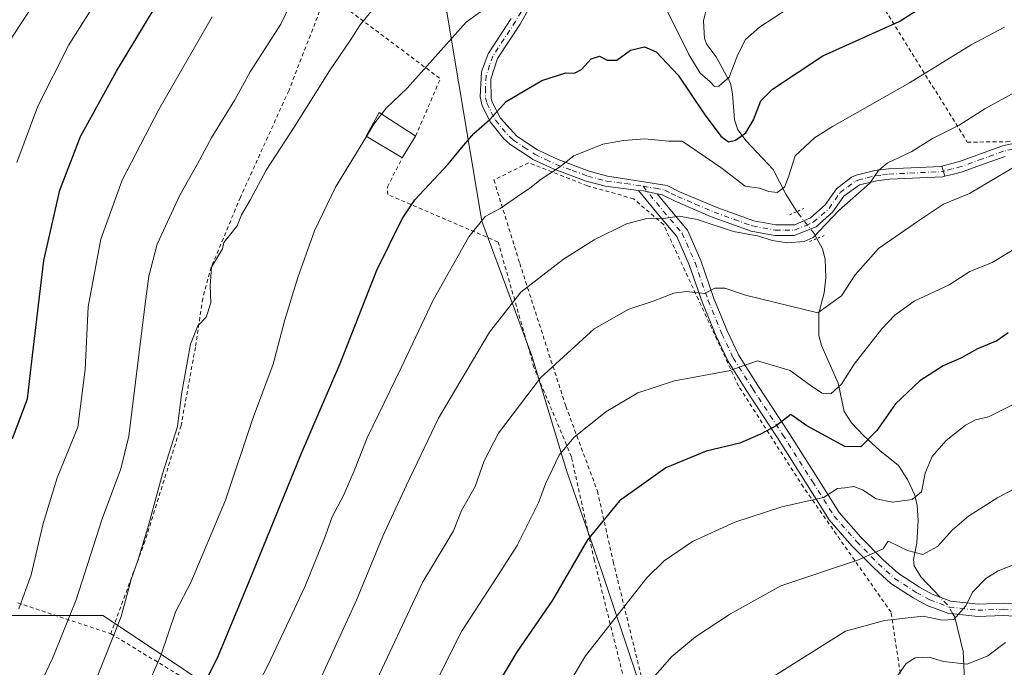
# Model space of a CAD drawing. Units: metres. Extents: x 613580 to 617031, y 4771018 to 4773389.
# Drawn here: x 615869 to 616125, y 4773053 to 4773221 of the extents above; entities that cross this region are included whole.
import ezdxf

# ---------------------------------------------------------------- set-up
doc = ezdxf.new("R2010")
doc.units = ezdxf.units.M
doc.header["$MEASUREMENT"] = 0
for name, pattern in [('DGN Style 2', [1.6480167562047852, 0.988810053722871, -0.6592067024819142]), ('DGN Style 4', [2.6384748266838614, 1.318413404963828, -0.6592067024819142, 0.001648016756204785, -0.6592067024819142]), ('DGN Style 5', [1.1536117293433497, 0.4944050268614355, -0.6592067024819142])]:
    doc.linetypes.add(name, pattern=pattern)
for name, color, linetype, lineweight in [('Alambrada', 7, 'DGN Style 2', 0), ('Camino Cxs', 7, 'Continuous', 0), ('Camino eje', 30, 'DGN Style 4', 13), ('Comarca CxS', 21, 'Continuous', 0), ('Comunidad Autónoma CxS', 142, 'Continuous', 0), ('Corriente natural lineal', 142, 'Continuous', 13), ('Corriente natural lineal oculto', 9, 'DGN Style 4', 13), ('Curva de nivel maestra', 30, 'Continuous', 30), ('Curva de nivel normal', 30, 'Continuous', 0), ('Edificación ligera Cxs', 1, 'Continuous', 0), ('Espacio natural protegido CxS', 121, 'Continuous', 0), ('Municipio CxS', 4, 'Continuous', 0), ('Pastizal CxS', 92, 'Continuous', 0), ('Pista no pavimentada Cxs', 111, 'Continuous', 0), ('Pista no pavimentada eje', 91, 'DGN Style 4', 0), ('Provincia CxS', 1, 'Continuous', 0), ('Puente lineal', 2, 'DGN Style 5', 0)]:
    doc.layers.add(name, color=color, linetype=linetype, lineweight=lineweight)

# ---------------------------------------------------------------- blocks, each defined once
blk = doc.blocks.new('*U12')
at = {"layer": 'Pastizal CxS', "color": 92, "linetype": 'Continuous', "lineweight": 0}
for points in [[(615950.6376999998, 4773026.1227, 564.6794999999984), (615910.4269000003, 4773053.363100001, 546.4426999999996), (615890.9700999996, 4773066.3347, 537.2636999999959), (615866.3243000006, 4773066.3347, 528.293399999995)], [(615852.0859000003, 4773316.032500001, 508.4752000000008), (615900.7599, 4773274.3113, 520.8399000000063), (615940.7421000004, 4773248.235300001, 532.4446000000025), (615980.4685000004, 4773223.1019, 543.5084999999963), (615989.5541000003, 4773168.808499999, 554.6938999999984), (616002.5248999996, 4773133.785900001, 563.1560000000027), (616011.6048999997, 4773103.9509, 570.5703999999969), (616020.6845000006, 4773078.007900001, 576.9557999999961), (616029.7642999999, 4773050.767899999, 583.6345000000001)]]:
    blk.add_polyline3d(points, dxfattribs=at)

msp = doc.modelspace()

# ---------------------------------------------------------------- linework, layer by layer
at = {"layer": 'Alambrada', "color": 7, "linetype": 'DGN Style 2', "lineweight": 0, "extrusion": (-0.5314345902793135, 0.248580667664514, 0.809805487705611), "elevation": 859632.1546064202, "flags": 128}
msp.add_lwpolyline([(-4584565.666925547, -1185564.842467529), (-4584581.878720091, -1185565.440730571), (-4584589.410021312, -1185610.143933669)], dxfattribs=at)
at = {"layer": 'Alambrada', "color": 7, "linetype": 'DGN Style 2', "lineweight": 0}
for points in [[(616140.9200999998, 4773341.860099999, 523.7149999999965), (616122.6401000004, 4773333.420100001, 524.9597000000067), (616105.5500999996, 4773322.690099999, 527.6472000000067), (616082.8701, 4773294.140100001, 530.4323000000004), (616091.9200999998, 4773227.7401, 547.6748999999982), (616115.8300999999, 4773189.340100001, 561.9400000000023), (616126.0000999998, 4773189.420100001, 563.324099999998), (616141.3901000004, 4773190.220100001, 565.2407999999997), (616156.7600999996, 4773188.220100001, 567.6380999999965), (616177.8701, 4773187.8201, 570.3147000000026), (616191.2301000003, 4773187.7301, 571.8568999999989), (616207.0301000001, 4773190.770099999, 573.9425000000047), (616228.2001, 4773195.8101, 576.7505999999995), (616252.6700999998, 4773201.4901, 579.6870000000055), (616265.2301000003, 4773202.780099999, 581.8570999999939), (616281.2801000001, 4773202.0601, 585.2217999999993), (616302.4700999996, 4773200.050100001, 589.8132999999943), (616326.9200999998, 4773200.460100001, 593.9603999999963), (616347.3101000005, 4773199.9801, 597.6355999999942), (616361.3201000001, 4773200.460100001, 600.545299999998), (616377.6801000005, 4773202.690099999, 603.8874999999971), (616410.6001000004, 4773210.140100001, 609.3383000000031), (616431.5100999996, 4773212.540100001, 613.1098999999958), (616442.7301000003, 4773215.5001, 614.9265000000014)], [(615949.1601, 4773227.970100001, 539.2016000000004), (615939.3201000001, 4773202.690099999, 549.1517000000022), (615926.7600999996, 4773175.0101, 539.8093999999984), (615919.1901000004, 4773156.860099999, 539.9458000000013), (615916.9600999998, 4773148.690099999, 540.101800000004), (615915.0401, 4773135.9801, 540.0954000000056), (615911.3201000001, 4773115.6501, 540.7492000000057), (615901.9200999998, 4773085.5801, 541.0285000000003), (615893.0301000001, 4773061.5701, 540.8861000000034)], [(615893.0301000001, 4773061.5701, 540.8861000000034), (615917.6001000004, 4773046.690099999, 550.7627000000066), (615935.2301000003, 4773035.340100001, 559.6855000000069), (615956.6401000004, 4773017.7401, 569.8984000000055), (615982.8400999998, 4772993.020099999, 581.0225000000064), (616039.0000999998, 4772972.030099999, 601.2112999999954), (616047.2401000002, 4772985.5101, 600.7214999999997), (616036.0201000003, 4773016.960100001, 592.1380999999965), (616028.5401, 4773041.6801, 585.8828000000067), (616018.8201000001, 4773080.620100001, 576.8010000000068), (616012.8400999998, 4773107.5801, 571.2016000000004), (616003.1101000002, 4773130.800100001, 564.7023000000045), (615993.7600999996, 4773163.380100001, 557.0727000000043), (615965.0900999998, 4773175.710100001, 552.8892999999953), (615965.0000999998, 4773177.7301, 552.5763000000006), (615968.8501000004, 4773185.220100001, 565.1131000000023)], [(616101.5900999998, 4773030.0701, 601.4152000000031), (616095.9901000002, 4773067.140100001, 593.292300000001), (616073.1601, 4773099.720100001, 579.741399999999), (616056.3300999999, 4773125.940099999, 572.2519999999931), (616036.8701, 4773167.880100001, 560.8393999999971), (616029.0100999996, 4773174.620100001, 558.6717000000062), (616017.0301000001, 4773178.0001, 556.994200000001), (616001.6801000005, 4773183.9901, 553.9673000000039), (615992.6901000004, 4773179.5001, 558.4823000000034), (615999.4301000005, 4773157.780099999, 558.9079999999958), (616011.3901000004, 4773120.710100001, 568.2455000000045), (616019.6201, 4773098.620100001, 573.834600000002), (616023.7301000003, 4773080.270099999, 578.0473000000056), (616033.4501, 4773040.5801, 587.3542000000016)], [(615868.8701, 4773069.5801, 530.7675000000017), (615893.0301000001, 4773061.5701, 540.8861000000034)]]:
    msp.add_polyline3d(points, dxfattribs=at)
at = {"layer": 'Camino Cxs', "color": 7, "linetype": 'Continuous', "lineweight": 0, "extrusion": (-0.08571899074989617, 0.3068491404402617, 0.94789021497001), "elevation": 1412368.071082319, "flags": 128}
msp.add_lwpolyline([(-1877622.043902882, -4200308.95318451), (-1877622.043902882, -4200311.821069599)], dxfattribs=at)
at = {"layer": 'Camino Cxs', "color": 7, "linetype": 'Continuous', "lineweight": 0, "extrusion": (0.008345574479231524, 0.4637605204465964, 0.8859212894279681), "elevation": 2219246.629543658, "flags": 128}
msp.add_lwpolyline([(-530049.0551343329, -4237534.989892211), (-530050.3700043189, -4237534.835742769), (-530053.9476622735, -4237534.065426744)], dxfattribs=at)
at = {"layer": 'Camino Cxs', "color": 7, "linetype": 'Continuous', "lineweight": 0}
for points in [[(616125.6403000001, 4773185.640500001, 564.1386999999959), (616120.2133, 4773183.669299999, 563.6607999999978), (616114.7285000002, 4773181.6743, 563.3926000000065), (616114.6080999998, 4773181.636700001, 563.395399999994), (616112.2074999996, 4773181.001499999, 563.4370999999956), (616109.9559000004, 4773180.4507, 563.436799999996), (616109.2244999995, 4773183.0689, 562.5231000000058), (616111.4927000003, 4773183.708699999, 562.7019), (616113.8309000004, 4773184.327299999, 562.847099999999), (616119.2569000004, 4773186.300899999, 563.0415999999968), (616124.7770999996, 4773188.3059, 563.4364999999962), (616124.9665000001, 4773188.3599, 563.449099999998), (616127.4121000003, 4773188.8751, 563.6689999999944)], [(616109.2244999995, 4773183.0689, 562.5231000000058), (616111.4927000003, 4773183.708699999, 562.7019), (616113.8309000004, 4773184.327299999, 562.847099999999), (616119.2569000004, 4773186.300899999, 563.0415999999968), (616124.7770999996, 4773188.3059, 563.4364999999962), (616124.9665000001, 4773188.3599, 563.449099999998), (616127.4121000003, 4773188.8751, 563.6689999999944)], [(616125.6403000001, 4773185.640500001, 564.1386999999959), (616120.2133, 4773183.669299999, 563.6607999999978), (616114.7285000002, 4773181.6743, 563.3926000000065), (616114.6080999998, 4773181.636700001, 563.395399999994), (616112.2074999996, 4773181.001499999, 563.4370999999956), (616109.9559000004, 4773180.4507, 563.436799999996)], [(616131.1700999998, 4773065.933700001, 594.5645999999979), (616125.1546999998, 4773066.319300001, 593.242499999993), (616118.5329, 4773066.0801, 592.1744999999937), (616110.7560999999, 4773066.907299999, 590.579700000002), (616105.3803000003, 4773068.9233, 590.2758000000031), (616101.7358999997, 4773070.9111, 589.7728000000062), (616095.9411000004, 4773074.6655, 589.9692000000068), (616091.6051000003, 4773078.592499999, 588.4717999999993), (616085.8262999998, 4773084.451500001, 585.0402000000031), (616079.9167, 4773091.170499999, 582.4303000000073), (616074.2150999998, 4773100.244899999, 579.7430000000022), (616066.4441000001, 4773112.456700001, 576.8518999999942), (616058.6645000001, 4773124.3643, 573.104600000006), (616053.5241, 4773132.476299999, 569.8016000000061), (616050.5283000004, 4773138.8727, 568.2357000000047), (616046.9247000003, 4773147.601700001, 565.9870999999986), (616043.5169000002, 4773157.428300001, 563.7508999999991), (616040.3026999999, 4773164.7755, 561.8322999999946), (616035.5241, 4773170.401699999, 559.9991000000009), (616030.2878999999, 4773176.8003, 558.2277000000031), (616031.6001000004, 4773176.640100001, 558.299199999994), (616035.1649000002, 4773175.893400001, 558.6564999999973), (616037.9820999998, 4773172.451099999, 559.563599999994), (616043.0459000003, 4773166.488700001, 561.6459999999934), (616046.4990999997, 4773158.595699999, 563.8837000000058), (616049.9177000001, 4773148.737299999, 566.2639000000054), (616053.4578999998, 4773140.162500001, 568.4976000000024), (616056.3359000003, 4773134.0175, 570.2274000000034), (616061.3554999996, 4773126.095899999, 573.0029999999971), (616069.1335000005, 4773114.1909, 577.188599999994), (616076.9199000001, 4773101.9551, 579.6708999999975), (616082.4895000001, 4773093.090700001, 582.4688000000025), (616088.1687000003, 4773086.633500001, 584.8975000000064), (616093.8201000001, 4773080.903700001, 587.4863000000041), (616097.8976999996, 4773077.210700001, 587.6198000000004), (616103.3743000003, 4773073.662500001, 588.6682000000001), (616106.7149, 4773071.840500001, 589.936799999996), (616111.4989, 4773070.0463, 590.6542999999947), (616118.6448999997, 4773069.2861, 591.5981999999931), (616125.1993000006, 4773069.5231, 592.7265999999945), (616131.5663000002, 4773069.114900001, 593.7100000000064)], [(616131.1700999998, 4773065.933700001, 594.5645999999979), (616125.1546999998, 4773066.319300001, 593.242499999993), (616118.5329, 4773066.0801, 592.1744999999937), (616110.7560999999, 4773066.907299999, 590.579700000002), (616105.3803000003, 4773068.9233, 590.2758000000031), (616101.7358999997, 4773070.9111, 589.7728000000062), (616095.9411000004, 4773074.6655, 589.9692000000068), (616091.6051000003, 4773078.592499999, 588.4717999999993), (616085.8262999998, 4773084.451500001, 585.0402000000031), (616079.9167, 4773091.170499999, 582.4303000000073), (616074.2150999998, 4773100.244899999, 579.7430000000022), (616066.4441000001, 4773112.456700001, 576.8518999999942), (616058.6645000001, 4773124.3643, 573.104600000006), (616053.5241, 4773132.476299999, 569.8016000000061), (616050.5283000004, 4773138.8727, 568.2357000000047), (616046.9247000003, 4773147.601700001, 565.9870999999986), (616043.5169000002, 4773157.428300001, 563.7508999999991), (616040.3026999999, 4773164.7755, 561.8322999999946), (616035.5241, 4773170.401699999, 559.9991000000009), (616030.2878999999, 4773176.8003, 558.2277000000031)], [(616035.1649000002, 4773175.893400001, 558.6564999999973), (616037.9820999998, 4773172.451099999, 559.563599999994), (616043.0459000003, 4773166.488700001, 561.6459999999934), (616046.4990999997, 4773158.595699999, 563.8837000000058), (616049.9177000001, 4773148.737299999, 566.2639000000054), (616053.4578999998, 4773140.162500001, 568.4976000000024), (616056.3359000003, 4773134.0175, 570.2274000000034), (616061.3554999996, 4773126.095899999, 573.0029999999971), (616069.1335000005, 4773114.1909, 577.188599999994), (616076.9199000001, 4773101.9551, 579.6708999999975), (616082.4895000001, 4773093.090700001, 582.4688000000025), (616088.1687000003, 4773086.633500001, 584.8975000000064), (616093.8201000001, 4773080.903700001, 587.4863000000041), (616097.8976999996, 4773077.210700001, 587.6198000000004), (616103.3743000003, 4773073.662500001, 588.6682000000001), (616106.7149, 4773071.840500001, 589.936799999996), (616111.4989, 4773070.0463, 590.6542999999947), (616118.6448999997, 4773069.2861, 591.5981999999931), (616125.1993000006, 4773069.5231, 592.7265999999945), (616131.5663000002, 4773069.114900001, 593.7100000000064)]]:
    msp.add_polyline3d(points, dxfattribs=at)
at = {"layer": 'Camino eje', "color": 30, "linetype": 'DGN Style 4', "lineweight": 13}
for points in [[(616127.7001, 4773187.505100001, 564.0460000000021), (616125.2550999997, 4773186.9901, 563.8157000000066), (616119.7351000002, 4773184.985099999, 563.3485999999976), (616114.2500999998, 4773182.9901, 563.0234000000055), (616111.8501000004, 4773182.3551, 562.8990000000049), (616109.5903000003, 4773181.7597, 562.9024000000063)], [(616031.4895000001, 4773177.858300001, 558.0865000000049), (616036.7531000003, 4773171.4265, 559.7663999999932), (616041.6743000001, 4773165.632099999, 561.7223999999987), (616045.0081000002, 4773158.0121, 563.8239999999934), (616048.4210999999, 4773148.169500001, 566.0785999999935), (616051.9930999996, 4773139.5175, 568.2982000000047), (616054.9299, 4773133.246900001, 569.999299999996), (616060.0099, 4773125.2301, 573.0486999999994), (616067.7887000004, 4773113.3237, 576.8484999999928), (616075.5674999999, 4773101.100099999, 579.7087999999932), (616081.2030999997, 4773092.130700001, 582.4652999999962), (616086.9974999996, 4773085.542500001, 585.0099000000046), (616092.7125000004, 4773079.7481, 588.1137000000017), (616096.9194999998, 4773075.938100001, 588.7642000000051), (616102.5551000005, 4773072.286900001, 588.7590999999958), (616106.0475000005, 4773070.381899999, 590.0326999999961), (616111.1275000004, 4773068.4769, 590.4290000000037), (616118.5888999999, 4773067.6831, 591.5764000000054), (616125.1769000003, 4773067.9213, 592.7517999999982), (616131.3683000002, 4773067.524300001, 593.8647999999957)]]:
    msp.add_polyline3d(points, dxfattribs=at)
at = {"layer": 'Comarca CxS', "color": 21, "linetype": 'Continuous', "lineweight": 0}
msp.add_3dface([(617009.7500008971, 4771075.699982255), (613618.0800008723, 4771018.439982256), (613579.5200008709, 4773331.979982234), (616970.0800008973, 4773389.239982234)], dxfattribs=at)
at = {"layer": 'Comunidad Autónoma CxS', "color": 142, "linetype": 'Continuous', "lineweight": 0}
msp.add_3dface([(617009.7500008971, 4771075.699982255), (613618.0800008723, 4771018.439982256), (613579.5200008709, 4773331.979982234), (616970.0800008973, 4773389.239982234)], dxfattribs=at)
at = {"layer": 'Corriente natural lineal', "color": 142, "linetype": 'Continuous', "lineweight": 13}
for points in [[(616071.517, 4773171.300200001, 557.4033999999956), (616068.5834999997, 4773175.769900001, 555.1367000000029), (616065.3410999998, 4773182.1985, 553.110799999995), (616058.3475000003, 4773189.673900001, 549.7290999999968), (616056.1590999998, 4773192.540100001, 549.0191999999952), (616055.2855000002, 4773195.123500001, 548.1497999999992), (616054.7741, 4773201.922900001, 545.9162000000069), (616054.1945000002, 4773204.685500001, 545.1114999999991), (616050.5071, 4773211.535700001, 543.172900000005), (616048.1133000003, 4773214.7303, 542.3920999999973), (616047.4693, 4773216.274700001, 541.9771999999939), (616047.2229000004, 4773220.865900001, 540.994200000001), (616048.5431000004, 4773226.151500001, 539.5823999999993)], [(616108.7877000002, 4773071.063100001, 587.9615000000049), (616103.7456999999, 4773076.3529, 586.1570000000065), (616102.0093, 4773079.201500001, 585.1928999999947), (616101.8608999997, 4773080.850299999, 584.5929000000033), (616102.6973000001, 4773085.093499999, 582.7743000000046), (616103.0176999997, 4773090.997099999, 580.975099999996), (616102.8174999999, 4773094.915300001, 579.9728000000032), (616102.1469000002, 4773097.590700001, 579.1955000000017), (616100.2993000001, 4773101.645300001, 578.3165000000008), (616097.9486999996, 4773105.314900001, 577.0941000000021), (616093.0736999996, 4773109.1523, 575.267399999997), (616088.9490999999, 4773112.966499999, 573.6919999999955), (616085.7257000003, 4773116.3443, 572.5749000000069), (616083.7632999998, 4773119.308700001, 571.4860999999946), (616082.2631000001, 4773126.696699999, 569.2483999999968), (616077.8936999999, 4773136.4497, 567.0062000000034), (616077.2077000003, 4773139.102299999, 566.282600000006), (616077.2287, 4773144.877699999, 564.7829999999958), (616078.6183000002, 4773150.1799, 563.6701999999932), (616079.0147000002, 4773154.040100001, 562.8043999999937), (616078.8388999999, 4773158.910700001, 561.4134999999952), (616078.1303000003, 4773161.5635, 560.428700000004), (616076.7093000002, 4773164.282199999, 559.6754999999976)], [(616115.3838999998, 4773044.158299999, 597.8800999999949), (616114.7868999997, 4773056.912500001, 592.9860000000045), (616112.5948999999, 4773065.838300001, 589.4253999999928), (616112.0603, 4773066.7687, 589.2293999999965)]]:
    msp.add_polyline3d(points, dxfattribs=at)
at = {"layer": 'Corriente natural lineal oculto', "color": 9, "linetype": 'DGN Style 4', "lineweight": 13, "extrusion": (-0.1734128318123248, 0.1549967905950216, 0.9725759531615377), "elevation": 633541.3636992376, "flags": 128}
msp.add_lwpolyline([(-3969320.582458799, -2646673.431055994), (-3969321.368602391, -2646675.870159022), (-3969321.603423421, -2646678.882384619)], dxfattribs=at)
at = {"layer": 'Corriente natural lineal oculto', "color": 9, "linetype": 'DGN Style 4', "lineweight": 13}
msp.add_polyline3d([(616076.7093000002, 4773164.282199999, 559.6754999999976), (616076.0515000002, 4773165.540899999, 559.4811999999947), (616072.0491000004, 4773170.489499999, 557.7810000000027), (616071.517, 4773171.300200001, 557.4033999999956)], dxfattribs=at)
at = {"layer": 'Curva de nivel maestra', "color": 30, "linetype": 'Continuous', "lineweight": 30, "flags": 128}
for points, elevation in [([(615867.4800000006, 4773112.290100001), (615871.3399999999, 4773122.620100001), (615872.7000000002, 4773133.860099999), (615875.6600000003, 4773158.5601), (615879.79, 4773176.890100001), (615885.2000000002, 4773190.7601), (615894.5, 4773207.780099999), (615904.6200000001, 4773224.420100001), (615909.1100000005, 4773235.780099999), (615912.1699999999, 4773251.420100001), (615914.1600000003, 4773259.6601), (615914.4699999997, 4773265.300100001), (615916.1100000005, 4773269.780099999), (615917.3799999999, 4773274.880100001), (615919.5800000001, 4773281.780099999), (615920.5499999998, 4773294.960100001), (615919.4000000004, 4773324.3101), (615919.8700000001, 4773338.340100001), (615920.5300000003, 4773350.290100001), (615924.1900000004, 4773364.9101), (615926.8651000002, 4773371.622099999)], 525), ([(615908.7000000002, 4773031.0601), (615921.0300000003, 4773055.950099999), (615929.0300000003, 4773075.1601), (615942.6299999999, 4773108.520099999), (615952.7400000002, 4773131.770099999), (615962.2100000001, 4773156.100099999), (615968.8099999996, 4773169.370100001), (615972.1399999997, 4773174.380100001), (615980.8099999996, 4773183.590100001), (615984.3200000003, 4773187.9801), (615987.5099999999, 4773191.590100001), (615991.6600000003, 4773195.2501), (615995.8700000001, 4773199.940099999), (616005.1600000003, 4773205.3201), (616011.3799999999, 4773207.380100001), (616013.6100000005, 4773207.2601), (616015.4800000006, 4773208.200099999), (616018, 4773211.030099999), (616020.1399999997, 4773211.690099999), (616022.1799999997, 4773210.610099999), (616024.6299999999, 4773210.630100001), (616028.1799999997, 4773213.2601), (616031.8200000003, 4773214.0801), (616034.8799999999, 4773212.800100001), (616040.5899999999, 4773206.7401), (616047.4199999999, 4773196.670100001), (616051.7199999997, 4773190.9101), (616053.7199999997, 4773189.450099999), (616055.5, 4773189.890100001), (616058.2400000002, 4773191.780099999), (616060.2000000002, 4773195.120100001), (616062.1399999997, 4773200.0801), (616065.1699999999, 4773203.0701), (616078.2800000003, 4773211.770099999), (616098.0800000001, 4773220.690099999), (616109.3499999996, 4773227.9101)], 550), ([(616126.4699999997, 4773139.7401), (616123.4699999997, 4773137.710100001), (616118.4699999997, 4773135.590100001), (616114.1100000005, 4773133.1801), (616109.5800000001, 4773131.170100001), (616103.4800000006, 4773127.290100001), (616097.1600000003, 4773121.3301), (616092.25, 4773114.4001), (616088.1399999997, 4773110.120100001), (616083.9500000002, 4773110.270099999), (616074.1100000005, 4773115.590100001), (616069.9100000003, 4773118.5601), (616066.1399999997, 4773115.600099999), (616062.0199999996, 4773113.440099999), (616056.6399999997, 4773111.130100001), (616047.8799999999, 4773109.040100001), (616037.4400000004, 4773104.700099999), (616025.3700000001, 4773096.120100001), (616017.0499999998, 4773085.9901), (616007.9400000004, 4773070.290100001), (615998.7800000003, 4773056.950099999), (615994.2999999998, 4773049.620100001)], 575)]:
    msp.add_lwpolyline(points, dxfattribs=dict(at, elevation=elevation))
at = {"layer": 'Curva de nivel normal', "color": 30, "linetype": 'Continuous', "lineweight": 0, "flags": 128}
for points, elevation in [([(615868.5800000001, 4773184.02), (615874.04, 4773198.720000001), (615882.1100000005, 4773214.630000001), (615889.9400000004, 4773226.99), (615893.0300000003, 4773233.83), (615894.0700000003, 4773238.41), (615895.9600000001, 4773256.27), (615895.9500000002, 4773263.42), (615896.3700000001, 4773267.26), (615897.9699999997, 4773269.9), (615898.75, 4773273.060000001), (615897.4600000001, 4773277.15), (615895.9800000006, 4773279.960000001), (615895.3099999996, 4773284.300000001), (615896.5999999996, 4773292.109999999), (615896.6399999997, 4773304), (615894.7699999996, 4773320.539999999), (615893.0199999996, 4773331.4), (615892.75, 4773341.439999999), (615891.7999999998, 4773357.539999999), (615893.7100000001, 4773370.91), (615893.7591000004, 4773371.063100001)], 520), ([(615868.9000000004, 4773348.83), (615870.5999999996, 4773340.789999999), (615875.5800000001, 4773324.16), (615877.9900000002, 4773313.119999999), (615878.6299999999, 4773303.460000001), (615878.6600000003, 4773297.83), (615879.3399999999, 4773293.51), (615879.9000000004, 4773291.07), (615879.7199999997, 4773287.220000001), (615880.0199999996, 4773283.189999999), (615880.1299999999, 4773276.08), (615880.5199999996, 4773263.779999999), (615880.0899999999, 4773255.529999999), (615880.6799999997, 4773248.08), (615880.3799999999, 4773239.550000001), (615875.8600000005, 4773229.710000001), (615866.4800000006, 4773215.350000001)], 515), ([(615940.8700000001, 4773227.630000001), (615937.25, 4773219.960000001), (615929.2999999998, 4773207.630000001), (615925.3099999996, 4773200.289999999), (615919.3300000001, 4773190.619999999), (615915.4800000006, 4773183.52), (615911.0199999996, 4773175.57), (615905.0800000001, 4773162.859999999), (615902.9100000003, 4773154.460000001), (615902.0199999996, 4773147.289999999), (615897.7100000001, 4773112.949999999), (615895.6100000005, 4773104.449999999), (615890.7800000003, 4773091.470000001), (615883.9900000002, 4773070.350000001), (615880.4000000004, 4773061.34), (615877.8899999997, 4773055.130000001), (615874.4199999999, 4773047.84)], 535), ([(616071.4699999997, 4773225.51), (616061.8099999996, 4773219.180000001), (616058.1399999997, 4773216.029999999), (616056.1399999997, 4773212.08), (616053.9100000003, 4773206.26), (616051.2100000001, 4773203.890000001), (616050.0599999996, 4773203.77), (616048.9299999997, 4773205), (616046.3399999999, 4773207.289999999), (616043.3700000001, 4773212.109999999), (616037.3499999996, 4773224.289999999)], 545), ([(615869.1100000005, 4773068.08), (615872.29, 4773076.880000001), (615875.4699999997, 4773090.199999999), (615879.0599999996, 4773102.07), (615884.4500000002, 4773115.24), (615886.3899999997, 4773130.220000001), (615887.1500000004, 4773146.529999999), (615890.4299999997, 4773164.119999999), (615896.0199999996, 4773179.42), (615905.5499999998, 4773197.83), (615919.3799999999, 4773221.890000001)], 530), ([(615888.8899999997, 4773048.789999999), (615895.75, 4773066.08), (615898.2999999998, 4773075.66), (615900.1799999997, 4773080.880000001), (615902.6900000004, 4773089.08), (615906.4600000001, 4773103.15), (615910.3899999997, 4773115.42), (615911.4100000003, 4773123.789999999), (615913.79, 4773136.82), (615915.6799999997, 4773141.550000001), (615917.8600000005, 4773143.810000001), (615919.0199999996, 4773147.58), (615918.8899999997, 4773151.949999999), (615919.2400000002, 4773156.82), (615922.1299999999, 4773161.619999999), (615922.4000000004, 4773163.220000001), (615923.9500000002, 4773165.029999999), (615925.9100000003, 4773167.609999999), (615927.0800000001, 4773170.41), (615929.3399999999, 4773174.4), (615933.4400000004, 4773182.029999999), (615940.7000000002, 4773193.25), (615949.9400000004, 4773207.880000001), (615955.4800000006, 4773216.02), (615957.8899999997, 4773219.810000001), (615961.0499999998, 4773223.630000001)], 540), ([(615990.1900000004, 4773223.92), (615985.4800000006, 4773220.550000001), (615970.1399999997, 4773203.33), (615964.6699999999, 4773198.180000001), (615963.4835999999, 4773196.6193)], 545), ([(615920.1200000001, 4773026.82), (615934.0099999999, 4773053.480000001), (615943.54, 4773073.720000001), (615948.5199999996, 4773086.140000001), (615950.5899999999, 4773091.949999999), (615953.6200000001, 4773097.680000001), (615956.3399999999, 4773103.91), (615959.7199999997, 4773112.480000001), (615968.5300000003, 4773130.65), (615976.8700000001, 4773148.289999999), (615986.1600000003, 4773164.720000001), (615990.4100000003, 4773170), (615994.3600000005, 4773172.050000001), (615998.8399999999, 4773175.220000001), (616002.0199999996, 4773177.33), (616004.9699999997, 4773179.720000001), (616009.5099999999, 4773182.65), (616013.4400000004, 4773185.76), (616021.0099999999, 4773188.779999999), (616026.4400000004, 4773189.730000001), (616031.9299999997, 4773190.230000001), (616038.1399999997, 4773189.59), (616041.6200000001, 4773189.58), (616051.7300000006, 4773182.77), (616058.04, 4773177.859999999), (616061.75, 4773177.369999999), (616064.1900000004, 4773176.52), (616066.3899999997, 4773176.279999999), (616068.29, 4773177.67), (616069.3499999996, 4773180.289999999), (616071.0300000003, 4773185.75), (616076.1200000001, 4773190.439999999), (616080.7199999997, 4773193.380000001), (616100.8099999996, 4773204.710000001), (616116.8099999996, 4773214.59), (616125.4699999997, 4773219.210000001)], 555), ([(615947.4900000002, 4773049.640000001), (615956.9400000004, 4773070.289999999), (615963.7699999996, 4773086.92), (615969.9900000002, 4773100.15), (615978.25, 4773117.58), (615991.54, 4773139.949999999), (615999.7199999997, 4773150.34), (616010.8099999996, 4773158.880000001), (616018.8099999996, 4773163.980000001), (616027.1399999997, 4773168.08), (616032.4299999997, 4773169.5), (616037.4000000004, 4773169.57), (616040.9000000004, 4773170.100000001), (616045.5599999996, 4773169.26), (616054.9900000002, 4773166.100000001), (616061.5999999996, 4773164.880000001), (616065.1100000005, 4773163.77), (616068.9699999997, 4773163.16), (616073.3799999999, 4773163.51), (616075.7100000001, 4773164.51), (616082.4400000004, 4773171.529999999), (616090.5, 4773178.699999999), (616092.7400000002, 4773181.939999999), (616094.9900000002, 4773183.9), (616101.4199999999, 4773186.859999999), (616106.8099999996, 4773190.289999999), (616113.7000000002, 4773193.720000001), (616120.3700000001, 4773197.949999999), (616130, 4773203.300000001)], 560), ([(615963.4835999999, 4773196.6193), (615961.5, 4773194.01), (615959.5650000004, 4773190.8441)], 545), ([(615959.5650000004, 4773190.8441), (615951.4699999997, 4773177.600000001), (615946.0199999996, 4773166.289999999), (615941.6600000003, 4773154.17), (615938.2800000003, 4773143.15), (615935.25, 4773131.59), (615929.9100000003, 4773117.289999999), (615922.8700000001, 4773096.289999999), (615913.8399999999, 4773074.92), (615909.9600000001, 4773067.439999999), (615906.0499999998, 4773055.949999999), (615896.0099999999, 4773032.949999999), (615892.2000000002, 4773019.949999999), (615891.7400000002, 4773011.680000001), (615889.7999999998, 4773004.82), (615885.5300000003, 4773001.09), (615878.7999999998, 4772997.560000001), (615871.8300000001, 4772992.279999999), (615862.1200000001, 4772982.369999999)], 545), ([(615960.9400000004, 4773046.789999999), (615974.1900000004, 4773075.07), (615980.2800000003, 4773085.08), (615982.1399999997, 4773088.289999999), (615984.2400000002, 4773093.619999999), (615987.8399999999, 4773099.84), (615990.1900000004, 4773106.5), (615993.9199999999, 4773113.66), (616004.8399999999, 4773128.07), (616018.8099999996, 4773140.84), (616027.8099999996, 4773145.890000001), (616034.1399999997, 4773147.980000001), (616039.4699999997, 4773150.09), (616042.8099999996, 4773150.52), (616047.4699999997, 4773149.99), (616050.1399999997, 4773151.34), (616052.79, 4773151.369999999), (616058.1399999997, 4773149.539999999), (616076.9699999997, 4773144.980000001), (616083.1399999997, 4773149.390000001), (616086.7000000002, 4773154.850000001), (616092.7100000001, 4773161.699999999), (616102.8799999999, 4773168.699999999), (616109.6200000001, 4773173.220000001), (616116.4000000004, 4773175.949999999), (616140.6399999997, 4773190.4)], 565), ([(616129.7100000001, 4773162.52), (616122.2800000003, 4773158.039999999), (616116.4699999997, 4773155.730000001), (616111.1399999997, 4773152.279999999), (616102.04, 4773148.029999999), (616096.9699999997, 4773144.369999999), (616093.5599999996, 4773140.800000001), (616086.4299999997, 4773131.619999999), (616083.1299999999, 4773126.42), (616080.3399999999, 4773123.890000001), (616078.0999999996, 4773124.100000001), (616075.3399999999, 4773125.869999999), (616069.7599999999, 4773129.939999999), (616061.2199999997, 4773132.52), (616053.7599999999, 4773129.92), (616039.6399999997, 4773127.26), (616030.0999999996, 4773124.210000001), (616021.8099999996, 4773119.199999999), (616013.4699999997, 4773112.609999999), (616009.6900000004, 4773107.970000001), (616006.0899999999, 4773100.539999999), (616004.3200000003, 4773095.619999999), (616002.0199999996, 4773091.119999999), (615998.7800000003, 4773084.480000001), (615993.4900000002, 4773076.279999999), (615984.2199999997, 4773062.15), (615971.9600000001, 4773037.710000001)], 570), ([(616008.1500000004, 4773041.84), (616016.5199999996, 4773055.859999999), (616032.4800000006, 4773076.130000001), (616036.9900000002, 4773080.52), (616044.3099999996, 4773085.52), (616055.4000000004, 4773090.57), (616067.5800000001, 4773094.58), (616078.3799999999, 4773096.970000001), (616082.0700000003, 4773099.310000001), (616083.9400000004, 4773099.480000001), (616086.3399999999, 4773099.800000001), (616088.54, 4773099), (616092.1200000001, 4773096.65), (616096.3899999997, 4773095.779999999), (616101.4500000002, 4773096.49), (616103.9000000004, 4773098.42), (616104.8899999997, 4773103.289999999), (616106.6900000004, 4773107.619999999), (616110.2999999998, 4773111.75), (616115.3799999999, 4773115.75), (616117.9699999997, 4773117.16), (616121.2999999998, 4773117.92), (616128.6399999997, 4773121.600000001)], 580), ([(616028.9699999997, 4773044.34), (616039.0099999999, 4773055.619999999), (616045.1399999997, 4773060.800000001), (616054.2100000001, 4773066.74), (616067.2800000003, 4773074.039999999), (616087.5599999996, 4773080.75), (616093.9100000003, 4773083.66), (616095.2599999999, 4773085.619999999), (616100.29, 4773083.199999999), (616104.2699999996, 4773082.180000001), (616108.0899999999, 4773084.199999999), (616111.9600000001, 4773088.529999999), (616116.1500000004, 4773092.140000001), (616123.7999999998, 4773096.960000001), (616130.6299999999, 4773100.539999999)], 585), ([(616052.4000000004, 4773042.300000001), (616084.1399999997, 4773062.210000001), (616094.29, 4773065.02), (616104.3099999996, 4773066.15), (616109.2999999998, 4773065.060000001), (616112.3499999996, 4773065.25), (616115.4699999997, 4773068.800000001), (616117.1399999997, 4773072.359999999), (616120.6699999999, 4773075.949999999), (616123.8099999996, 4773077.890000001), (616135.8099999996, 4773082.560000001)], 590), ([(616125.7400000002, 4773059.33), (616121.1799999997, 4773055.859999999), (616115.8099999996, 4773053.699999999), (616109.6100000005, 4773054.369999999), (616105.8799999999, 4773055.51), (616102.2800000003, 4773055.279999999), (616099.9299999997, 4773053.84), (616097.3300000001, 4773050.100000001)], 595)]:
    msp.add_lwpolyline(points, dxfattribs=dict(at, elevation=elevation))
at = {"layer": 'Edificación ligera Cxs', "color": 1, "linetype": 'Continuous', "lineweight": 0, "elevation": 565.7798999999941, "flags": 128}
msp.add_lwpolyline([(615972.3300999999, 4773190.920100001), (615968.8501000004, 4773185.220100001), (615968.7001, 4773185.300100001), (615959.4401000004, 4773190.920100001), (615962.8300999999, 4773197.040100001), (615971.6700999998, 4773191.350099999)], close=True, dxfattribs=at)
at = {"layer": 'Edificación ligera Cxs', "color": 1, "linetype": 'Continuous', "lineweight": 0, "extrusion": (-0.0517704637657229, -0.08479644927171175, 0.9950524515182061), "elevation": -436075.83424007, "flags": 128}
msp.add_lwpolyline([(-1961510.860989845, 4373223.845207505), (-1961510.860989845, 4373217.133648653)], dxfattribs=at)
at = {"layer": 'Edificación ligera Cxs', "color": 1, "linetype": 'Continuous', "lineweight": 0}
msp.add_polyline3d([(615968.8501000004, 4773185.220100001, 565.1131000000023), (615968.7001, 4773185.300100001, 565.1539000000049), (615959.4401000004, 4773190.920100001, 550.1597999999941), (615962.8300999999, 4773197.040100001, 547.6490000000049), (615971.6700999998, 4773191.350099999, 565.6935999999987), (615972.3300999999, 4773190.920100001, 565.7798999999941)], dxfattribs=at)
at = {"layer": 'Espacio natural protegido CxS', "color": 121, "linetype": 'Continuous', "lineweight": 0}
msp.add_3dface([(617009.7500008971, 4771075.699982255), (613618.0800008723, 4771018.439982256), (613579.5200008709, 4773331.979982234), (616970.0800008973, 4773389.239982234)], dxfattribs=at)
at = {"layer": 'Municipio CxS', "color": 4, "linetype": 'Continuous', "lineweight": 0}
msp.add_3dface([(617009.7500008971, 4771075.699982255), (613618.0800008723, 4771018.439982256), (613579.5200008709, 4773331.979982234), (616970.0800008973, 4773389.239982234)], dxfattribs=at)
at = {"layer": 'Pastizal CxS', "color": 92, "linetype": 'Continuous', "lineweight": 0}
for points in [[(616029.7642999999, 4773050.767899999, 583.6345000000001), (616020.6845000006, 4773078.007900001, 576.9557999999961), (616011.6048999997, 4773103.9509, 570.5703999999969), (616002.5248999996, 4773133.785900001, 563.1560000000027), (615989.5541000003, 4773168.808499999, 554.6938999999984), (615980.4685000004, 4773223.1019, 543.5084999999963), (615998.5056999996, 4773232.125700001, 544.5421999999963), (615989.8766999999, 4773311.332699999, 534.017399999997), (616033.4726999998, 4773280.264900001, 527.9452000000019), (616042.4930999996, 4773280.7653, 524.9106000000029), (616046.5021000003, 4773288.783299999, 525.2657999999938), (616042.4933000002, 4773299.807499999, 522.6986000000034), (616048.5065000001, 4773354.929300001, 511.016300000003), (616062.6628999999, 4773370.999100001, 508.2133000000031), (616067.4856000004, 4773373.996900001, 507.9765999999945), (616125.4505000003, 4773374.9758, 510.1925000000047), (616130.0608999999, 4773362.4549, 514.0712000000058)], [(615806.4130999995, 4773090.570900001, 504.2985999999946), (615866.3243000006, 4773066.3347, 528.293399999995), (615890.9700999996, 4773066.3347, 537.2636999999959), (615910.4269000003, 4773053.363100001, 546.4426999999996), (615950.6376999998, 4773026.1227, 564.6794999999984), (615973.9864999996, 4773000.1797, 576.9244999999937), (616012.9005000005, 4772983.316299999, 590.0892000000022), (616044.0323000001, 4772971.641899999, 600.8527999999933), (616054.4093000004, 4772985.910700001, 600.7939999999944), (616029.7642999999, 4773050.767899999, 583.6345000000001), (616020.6845000006, 4773078.007900001, 576.9557999999961), (616011.6048999997, 4773103.9509, 570.5703999999969), (616002.5248999996, 4773133.785900001, 563.1560000000027), (615989.5541000003, 4773168.808499999, 554.6938999999984), (615980.4685000004, 4773223.1019, 543.5084999999963)], [(615866.3243000006, 4773066.3347, 528.293399999995), (615890.9700999996, 4773066.3347, 537.2636999999959), (615910.4269000003, 4773053.363100001, 546.4426999999996), (615950.6376999998, 4773026.1227, 564.6794999999984)]]:
    msp.add_polyline3d(points, dxfattribs=at)
at = {"layer": 'Pista no pavimentada Cxs', "color": 111, "linetype": 'Continuous', "lineweight": 0, "extrusion": (-0.08571899074989617, 0.3068491404402617, 0.94789021497001), "elevation": 1412368.071082319, "flags": 128}
msp.add_lwpolyline([(-1877622.043902882, -4200308.95318451), (-1877622.043902882, -4200311.821069599)], dxfattribs=at)
at = {"layer": 'Pista no pavimentada Cxs', "color": 111, "linetype": 'Continuous', "lineweight": 0, "extrusion": (0.008345574479231524, 0.4637605204465964, 0.8859212894279681), "elevation": 2219246.629543658, "flags": 128}
msp.add_lwpolyline([(-530049.0551343329, -4237534.989892211), (-530050.3700043189, -4237534.835742769), (-530053.9476622735, -4237534.065426744)], dxfattribs=at)
at = {"layer": 'Pista no pavimentada Cxs', "color": 111, "linetype": 'Continuous', "lineweight": 0}
for points in [[(616002.3800999997, 4773225.100099999, 546.0610000000015), (615999.4901000002, 4773220.0101, 547.9245999999986), (615993.6401000004, 4773211.100099999, 555.7030999999988), (615991.9200999998, 4773205.6601, 555.2102000000014), (615991.9501, 4773200.6801, 556.5170000000071), (615992.2001, 4773199.7401, 556.584600000002), (615994.4001000002, 4773195.5701, 557.093200000003), (615998.6501000002, 4773190.890100001, 554.7516999999935), (616004.0701000001, 4773187.3201, 553.7266999999993), (616009.4200999998, 4773184.790100001, 554.8880000000064), (616017.5100999996, 4773181.8201, 556.4487999999983), (616022.2600999996, 4773180.520099999, 557.213499999998), (616037.8000999996, 4773178.0601, 558.3877000000066), (616041.0000999998, 4773176.460100001, 558.7878000000055), (616050.9200999998, 4773172.220100001, 559.4801000000007), (616060.2801000001, 4773168.860099999, 559.6420999999973), (616066.0000999998, 4773167.8201, 559.9351000000024), (616071.0000999998, 4773167.870100001, 559.8271999999997), (616075.0000999998, 4773169.6601, 559.9915000000037), (616078.8400999998, 4773173.020099999, 560.0121999999974), (616081.7600999996, 4773177.1801, 560.0455999999976), (616085.7100999998, 4773180.2401, 560.1117999999988), (616086.8800999997, 4773180.780099999, 560.1064000000042), (616091.7701000003, 4773181.960100001, 560.2345000000059), (616095.3201000001, 4773182.380100001, 560.7214999999997), (616109.0401, 4773183.020099999, 562.5090999999958), (616109.2244999995, 4773183.0689, 562.5231000000058), (616109.9559000004, 4773180.4507, 563.436799999996), (616109.4600999998, 4773180.3201, 563.4416999999958), (616095.5500999996, 4773179.670100001, 561.6582000000053), (616092.2500999998, 4773179.270099999, 560.9269000000058), (616087.7801000001, 4773178.200099999, 560.3684999999969), (616083.7500999998, 4773175.280099999, 560.5313000000025), (616080.8800999997, 4773171.190099999, 560.7358999999997), (616076.4901000002, 4773167.350099999, 560.4179000000004), (616070.7701000003, 4773165.030099999, 560.400999999998), (616065.7701000003, 4773165.100099999, 560.5755000000064), (616059.5701000001, 4773166.2301, 560.5005999999995), (616049.0401, 4773170.050100001, 560.4008000000031), (616039.8601000002, 4773173.9901, 559.3723999999929), (616036.4700999996, 4773175.620100001, 558.8028000000049), (616035.1649000002, 4773175.893400001, 558.6564999999973), (616031.6001000004, 4773176.640100001, 558.299199999994), (616030.2878999999, 4773176.8003, 558.2277000000031), (616021.6901000004, 4773177.850099999, 557.4652999999962), (616016.6801000005, 4773179.220100001, 556.7535999999964), (616008.3701, 4773182.280099999, 555.1137000000017), (616002.8529000003, 4773184.859300001, 553.9168999999965), (616002.3800999997, 4773185.170100001, 553.8015000000014), (615996.8701, 4773188.8101, 554.9640999999974), (615995.2801000001, 4773190.2301, 557.7252000000008), (615991.8101000005, 4773194.5001, 560.9449000000022), (615989.6601, 4773198.7401, 561.5369999999966), (615989.1101000002, 4773201.100099999, 561.7679999999964), (615989.4700999996, 4773207.5801, 559.1713000000018), (615991.1601, 4773212.280099999, 559.7992999999988), (615997.1700999998, 4773221.4301, 549.5883999999933)], [(616002.3800999997, 4773225.100099999, 546.0610000000015), (615999.4901000002, 4773220.0101, 547.9245999999986), (615993.6401000004, 4773211.100099999, 555.7030999999988), (615991.9200999998, 4773205.6601, 555.2102000000014), (615991.9501, 4773200.6801, 556.5170000000071), (615992.2001, 4773199.7401, 556.584600000002), (615994.4001000002, 4773195.5701, 557.093200000003), (615998.6501000002, 4773190.890100001, 554.7516999999935), (616004.0701000001, 4773187.3201, 553.7266999999993), (616009.4200999998, 4773184.790100001, 554.8880000000064), (616017.5100999996, 4773181.8201, 556.4487999999983), (616022.2600999996, 4773180.520099999, 557.213499999998), (616037.8000999996, 4773178.0601, 558.3877000000066), (616041.0000999998, 4773176.460100001, 558.7878000000055), (616050.9200999998, 4773172.220100001, 559.4801000000007), (616060.2801000001, 4773168.860099999, 559.6420999999973), (616066.0000999998, 4773167.8201, 559.9351000000024), (616071.0000999998, 4773167.870100001, 559.8271999999997), (616075.0000999998, 4773169.6601, 559.9915000000037), (616078.8400999998, 4773173.020099999, 560.0121999999974), (616081.7600999996, 4773177.1801, 560.0455999999976), (616085.7100999998, 4773180.2401, 560.1117999999988), (616086.8800999997, 4773180.780099999, 560.1064000000042), (616091.7701000003, 4773181.960100001, 560.2345000000059), (616095.3201000001, 4773182.380100001, 560.7214999999997), (616109.0401, 4773183.020099999, 562.5090999999958), (616109.2244999995, 4773183.0689, 562.5231000000058)], [(616030.2878999999, 4773176.8003, 558.2277000000031), (616021.6901000004, 4773177.850099999, 557.4652999999962), (616016.6801000005, 4773179.220100001, 556.7535999999964), (616008.3701, 4773182.280099999, 555.1137000000017), (616002.8529000003, 4773184.859300001, 553.9168999999965), (616002.3800999997, 4773185.170100001, 553.8015000000014), (615996.8701, 4773188.8101, 554.9640999999974), (615995.2801000001, 4773190.2301, 557.7252000000008), (615991.8101000005, 4773194.5001, 560.9449000000022), (615989.6601, 4773198.7401, 561.5369999999966), (615989.1101000002, 4773201.100099999, 561.7679999999964), (615989.4700999996, 4773207.5801, 559.1713000000018), (615991.1601, 4773212.280099999, 559.7992999999988), (615997.1700999998, 4773221.4301, 549.5883999999933)], [(616109.9559000004, 4773180.4507, 563.436799999996), (616109.4600999998, 4773180.3201, 563.4416999999958), (616095.5500999996, 4773179.670100001, 561.6582000000053), (616092.2500999998, 4773179.270099999, 560.9269000000058), (616087.7801000001, 4773178.200099999, 560.3684999999969), (616083.7500999998, 4773175.280099999, 560.5313000000025), (616080.8800999997, 4773171.190099999, 560.7358999999997), (616076.4901000002, 4773167.350099999, 560.4179000000004), (616070.7701000003, 4773165.030099999, 560.400999999998), (616065.7701000003, 4773165.100099999, 560.5755000000064), (616059.5701000001, 4773166.2301, 560.5005999999995), (616049.0401, 4773170.050100001, 560.4008000000031), (616039.8601000002, 4773173.9901, 559.3723999999929), (616036.4700999996, 4773175.620100001, 558.8028000000049), (616035.1649000002, 4773175.893400001, 558.6564999999973)]]:
    msp.add_polyline3d(points, dxfattribs=at)
at = {"layer": 'Pista no pavimentada eje', "color": 91, "linetype": 'DGN Style 4', "lineweight": 0}
for points in [[(616001.1001000004, 4773225.595100001, 546.3828999999969), (615998.3300999999, 4773220.720100001, 548.4995000000055), (615992.4001000002, 4773211.690099999, 558.3506000000052), (615991.5551000005, 4773209.340100001, 557.1211000000039), (615990.6951000001, 4773206.620100001, 557.249299999996), (615990.5151000004, 4773203.380100001, 558.266499999998), (615990.5301000001, 4773200.890100001, 559.1162999999942), (615990.8674999997, 4773199.475099999, 559.1196000000054), (615992.0050999997, 4773197.120100001, 558.5087000000058), (615993.1051000003, 4773195.0351, 558.9744999999966), (615994.8400999998, 4773192.9001, 558.8214000000007), (615996.9650999998, 4773190.5601, 555.6717999999964), (615997.7600999996, 4773189.850099999, 554.5570000000008), (616000.5151000004, 4773188.030099999, 553.5215999999928), (616003.3125, 4773186.1875, 553.7716999999975), (616006.2200999996, 4773184.800100001, 554.4722000000038), (616008.8951000003, 4773183.5351, 555.0011999999988), (616013.0500999996, 4773182.005100001, 555.7807999999932), (616017.0950999996, 4773180.520099999, 556.5981999999931), (616021.9751000004, 4773179.1851, 557.3359000000055), (616026.9301000005, 4773178.5801, 557.815300000002), (616031.4895000001, 4773177.858300001, 558.0865000000049)], [(616031.4895000001, 4773177.858300001, 558.0865000000049), (616034.7001, 4773177.350099999, 558.3389000000025), (616037.1350999996, 4773176.840100001, 558.6067999999941), (616038.8300999999, 4773176.0251, 558.8368999999948), (616040.4301000005, 4773175.225099999, 559.0942000000068), (616045.0201000003, 4773173.255100001, 559.5819000000047), (616049.9801000003, 4773171.1351, 559.9159999999974), (616055.2451, 4773169.225099999, 559.9189999999944), (616059.9250999996, 4773167.545100001, 560.0290999999997), (616065.8850999996, 4773166.460100001, 560.2554999999993), (616068.3850999996, 4773166.425100001, 560.2070999999996), (616070.8850999996, 4773166.450099999, 560.088499999998), (616073.7451, 4773167.610099999, 559.9642000000022), (616075.7451, 4773168.505100001, 560.175700000007), (616079.8601000002, 4773172.1051, 560.3178999999947), (616082.7550999997, 4773176.2301, 560.2801000000036), (616084.7301000003, 4773177.7601, 560.2124999999943), (616086.7451, 4773179.220100001, 560.2114000000003), (616087.3300999999, 4773179.4901, 560.2128999999986), (616089.7751000002, 4773180.0801, 560.4379999999946), (616092.0100999996, 4773180.6151, 560.5690000000031), (616093.7851, 4773180.825099999, 560.8638999999966), (616095.4351000005, 4773181.0251, 561.1861999999965), (616109.2500999998, 4773181.670100001, 562.9039000000049), (616109.5903000003, 4773181.7597, 562.9024000000063)]]:
    msp.add_polyline3d(points, dxfattribs=at)
at = {"layer": 'Provincia CxS', "color": 1, "linetype": 'Continuous', "lineweight": 0}
msp.add_3dface([(617009.7500008971, 4771075.699982255), (613618.0800008723, 4771018.439982256), (613579.5200008709, 4773331.979982234), (616970.0800008973, 4773389.239982234)], dxfattribs=at)
at = {"layer": 'Puente lineal', "color": 2, "linetype": 'DGN Style 5', "lineweight": 0, "extrusion": (-0.04719523780119458, -0.02112029224050505, 0.9986623767743352), "elevation": -129327.5227608071, "flags": 128}
msp.add_lwpolyline([(-4105161.041468751, 2508709.998190665), (-4105161.041468752, 2508714.003568404)], dxfattribs=at)
at = {"layer": 'Puente lineal', "color": 2, "linetype": 'DGN Style 5', "lineweight": 0, "extrusion": (-0.09767948229822193, -0.03962044450296899, 0.9944289512656692), "elevation": -248734.8654774876, "flags": 128}
msp.add_lwpolyline([(-4191586.214577717, 2351891.478122747), (-4191586.214577716, 2351887.455696472)], dxfattribs=at)

# ---------------------------------------------------------------- block references
at = {"layer": 'Pastizal CxS', "color": 92, "linetype": 'Continuous', "lineweight": 0}
msp.add_blockref('*U12', (0, 0), dxfattribs=at)

doc.saveas('drawing.dxf')
